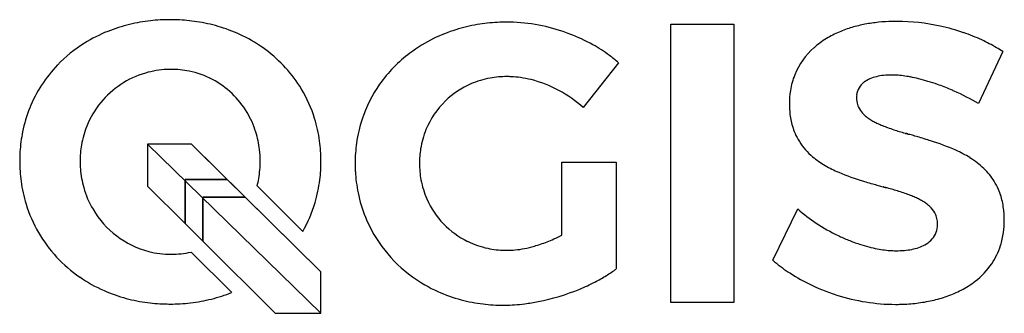
# Model space of a CAD drawing. Extents: x 0.3 to 68, y -0.2 to 20.
import ezdxf

# ---------------------------------------------------------------- set-up
doc = ezdxf.new("R2010")
doc.units = 0
doc.layers.add('DEFAULT_255_2_778', color=255, linetype='CONTINUOUS')

msp = doc.modelspace()

# ---------------------------------------------------------------- linework, layer by layer
at = {"layer": 'DEFAULT_255_2_778'}
for p, q in [((45.067, 0.525), (45.067, 19.657)), ((45.067, 19.657), (49.386, 19.657)), ((49.386, 19.657), (49.386, 0.525)), ((60.618, 19.848), (60.62, 19.848)), ((67.888, 17.771), (66.221, 14.19)), ((67.888, 17.771), (67.888, 17.771)), ((41.459, 17.006), (39.027, 13.917)), ((61.168, 12.161), (61.17, 12.161)), ((61.17, 12.161), (61.171, 12.161)), ((61.171, 12.161), (61.174, 12.16)), ((61.174, 12.16), (61.175, 12.159)), ((61.175, 12.159), (61.177, 12.159)), ((61.177, 12.159), (61.178, 12.158)), ((61.178, 12.158), (61.18, 12.158)), ((61.18, 12.158), (61.181, 12.158)), ((61.181, 12.158), (61.184, 12.157)), ((61.184, 12.157), (61.186, 12.156)), ((61.186, 12.156), (61.188, 12.156)), ((61.188, 12.156), (61.189, 12.155)), ((61.189, 12.155), (61.191, 12.155)), ((61.191, 12.155), (61.192, 12.154)), ((61.192, 12.154), (61.193, 12.154)), ((61.193, 12.154), (61.195, 12.153)), ((61.195, 12.153), (61.198, 12.152)), ((61.198, 12.152), (61.201, 12.152)), ((61.201, 12.152), (61.205, 12.151)), ((61.205, 12.151), (61.206, 12.15)), ((61.206, 12.15), (61.208, 12.15)), ((61.208, 12.15), (61.21, 12.149)), ((61.21, 12.149), (61.211, 12.149)), ((61.211, 12.149), (61.213, 12.148)), ((61.213, 12.148), (61.216, 12.147)), ((61.216, 12.147), (61.219, 12.146)), ((61.219, 12.146), (61.222, 12.145)), ((61.222, 12.145), (61.226, 12.144)), ((61.226, 12.144), (61.227, 12.144)), ((61.227, 12.144), (61.229, 12.144)), ((61.229, 12.144), (61.23, 12.143)), ((61.23, 12.143), (61.231, 12.143)), ((61.231, 12.143), (61.233, 12.142)), ((61.233, 12.142), (61.236, 12.141)), ((61.236, 12.141), (61.239, 12.14)), ((61.239, 12.14), (61.241, 12.14)), ((61.241, 12.14), (61.241, 12.14)), ((61.241, 12.14), (61.243, 12.139)), ((61.243, 12.139), (61.246, 12.138)), ((61.246, 12.138), (61.248, 12.138)), ((61.248, 12.138), (61.249, 12.137)), ((61.249, 12.137), (61.25, 12.137)), ((61.253, 12.136), (61.255, 12.136)), ((61.255, 12.136), (61.256, 12.136)), ((61.262, 12.134), (61.263, 12.133)), ((61.263, 12.133), (61.264, 12.133)), ((61.264, 12.133), (61.266, 12.133)), ((61.266, 12.133), (61.267, 12.132)), ((61.273, 12.131), (61.274, 12.13)), ((61.274, 12.13), (61.276, 12.13)), ((61.276, 12.13), (61.279, 12.129)), ((61.285, 12.127), (61.288, 12.126)), ((61.288, 12.126), (61.29, 12.126)), ((61.299, 12.123), (61.3, 12.122)), ((61.3, 12.122), (61.302, 12.122)), ((61.302, 12.122), (61.304, 12.122)), ((61.304, 12.122), (61.307, 12.121)), ((61.307, 12.121), (61.307, 12.12)), ((61.307, 12.12), (61.309, 12.12)), ((61.327, 12.115), (61.33, 12.114)), ((61.33, 12.114), (61.332, 12.113)), ((61.332, 12.113), (61.335, 12.112)), ((61.335, 12.112), (61.336, 12.112)), ((61.342, 12.11), (61.344, 12.11)), ((61.344, 12.11), (61.346, 12.109)), ((61.352, 12.107), (61.354, 12.107)), ((61.354, 12.107), (61.357, 12.106)), ((61.366, 12.103), (61.366, 12.103)), ((61.366, 12.103), (61.369, 12.102)), ((61.369, 12.102), (61.372, 12.101)), ((61.372, 12.101), (61.375, 12.101)), ((61.381, 12.099), (61.384, 12.098)), ((61.384, 12.098), (61.387, 12.097)), ((61.387, 12.097), (61.39, 12.096)), ((61.39, 12.096), (61.393, 12.095)), ((61.393, 12.095), (61.396, 12.095)), ((61.396, 12.095), (61.398, 12.094)), ((61.398, 12.094), (61.401, 12.093)), ((61.413, 12.09), (61.416, 12.089)), ((61.416, 12.089), (61.419, 12.088)), ((61.419, 12.088), (61.419, 12.088)), ((61.422, 12.087), (61.424, 12.086)), ((61.429, 12.085), (61.431, 12.084)), ((61.431, 12.084), (61.431, 12.084)), ((61.431, 12.084), (61.434, 12.083)), ((61.441, 12.081), (61.444, 12.08)), ((61.444, 12.08), (61.445, 12.08)), ((61.445, 12.08), (61.447, 12.079)), ((61.447, 12.079), (61.449, 12.079)), ((61.449, 12.079), (61.45, 12.079)), ((61.45, 12.079), (61.452, 12.078)), ((61.452, 12.078), (61.454, 12.078)), ((61.459, 12.076), (61.461, 12.076)), ((61.466, 12.074), (61.469, 12.073)), ((61.469, 12.073), (61.47, 12.073)), ((61.47, 12.073), (61.472, 12.072)), ((61.472, 12.072), (61.474, 12.072)), ((61.474, 12.072), (61.477, 12.071)), ((61.477, 12.071), (61.479, 12.07)), ((61.489, 12.067), (61.492, 12.066)), ((12.084, 11.408), (9.067, 11.408)), ((9.067, 11.408), (9.067, 8.509)), ((9.067, 11.408), (20.971, -0.225)), ((12.085, 11.408), (9.067, 11.408)), ((14.547, 8.973), (12.084, 11.408)), ((20.971, 2.623), (12.085, 11.408)), ((37.551, 5.143), (37.551, 10.173)), ((37.551, 10.173), (41.296, 10.173)), ((41.295, 10.173), (41.295, 2.821)), ((41.296, 10.173), (41.295, 10.173)), ((11.637, 5.947), (11.637, 8.973)), ((11.637, 8.973), (14.547, 8.973)), ((14.548, 8.973), (11.637, 8.973)), ((11.637, 8.973), (11.637, 5.947)), ((15.779, 7.756), (14.548, 8.973)), ((9.067, 8.509), (11.637, 5.947)), ((16.603, 8.532), (19.733, 5.402)), ((59.663, 8.474), (59.662, 8.474)), ((59.665, 8.473), (59.663, 8.474)), ((59.666, 8.473), (59.665, 8.473)), ((59.667, 8.473), (59.666, 8.473)), ((59.67, 8.472), (59.667, 8.473)), ((59.672, 8.471), (59.67, 8.472)), ((59.686, 8.468), (59.683, 8.468)), ((59.687, 8.467), (59.686, 8.468)), ((59.688, 8.467), (59.687, 8.467)), ((59.69, 8.466), (59.688, 8.467)), ((59.691, 8.466), (59.69, 8.466)), ((59.692, 8.466), (59.691, 8.466)), ((59.693, 8.465), (59.692, 8.466)), ((59.696, 8.465), (59.693, 8.465)), ((59.699, 8.464), (59.696, 8.465)), ((59.701, 8.463), (59.699, 8.464)), ((59.704, 8.462), (59.701, 8.463)), ((59.707, 8.462), (59.704, 8.462)), ((59.709, 8.461), (59.707, 8.462)), ((59.711, 8.46), (59.709, 8.461)), ((59.713, 8.46), (59.711, 8.46)), ((59.711, 8.46), (59.711, 8.46)), ((59.714, 8.46), (59.713, 8.46)), ((59.715, 8.459), (59.714, 8.46)), ((59.717, 8.459), (59.715, 8.459)), ((59.72, 8.458), (59.717, 8.459)), ((59.73, 8.455), (59.728, 8.456)), ((59.733, 8.454), (59.73, 8.455)), ((59.737, 8.453), (59.736, 8.453)), ((59.74, 8.452), (59.737, 8.453)), ((59.748, 8.45), (59.745, 8.451)), ((59.752, 8.449), (59.751, 8.449)), ((59.76, 8.447), (59.758, 8.447)), ((59.773, 8.443), (59.772, 8.443)), ((59.776, 8.442), (59.773, 8.443)), ((59.783, 8.44), (59.781, 8.441)), ((59.786, 8.44), (59.783, 8.44)), ((59.788, 8.439), (59.786, 8.44)), ((59.795, 8.437), (59.794, 8.437)), ((59.798, 8.436), (59.795, 8.437)), ((59.799, 8.436), (59.798, 8.436)), ((59.802, 8.435), (59.799, 8.436)), ((59.803, 8.435), (59.802, 8.435)), ((59.812, 8.432), (59.809, 8.433)), ((59.813, 8.432), (59.812, 8.432)), ((59.822, 8.429), (59.819, 8.43)), ((59.825, 8.429), (59.822, 8.429)), ((59.826, 8.428), (59.825, 8.429)), ((59.829, 8.427), (59.826, 8.428)), ((59.832, 8.427), (59.829, 8.427)), ((59.835, 8.426), (59.832, 8.427)), ((59.838, 8.425), (59.835, 8.426)), ((59.841, 8.424), (59.838, 8.425)), ((59.844, 8.423), (59.841, 8.424)), ((59.847, 8.422), (59.844, 8.423)), ((59.849, 8.422), (59.847, 8.422)), ((59.87, 8.416), (59.867, 8.417)), ((59.873, 8.415), (59.87, 8.416)), ((59.875, 8.415), (59.873, 8.415)), ((59.878, 8.414), (59.875, 8.415)), ((59.879, 8.413), (59.878, 8.414)), ((59.881, 8.413), (59.879, 8.413)), ((59.882, 8.412), (59.881, 8.413)), ((59.885, 8.412), (59.882, 8.412)), ((59.886, 8.411), (59.885, 8.412)), ((59.889, 8.41), (59.886, 8.411)), ((59.891, 8.41), (59.889, 8.41)), ((59.894, 8.409), (59.891, 8.41)), ((59.895, 8.409), (59.894, 8.409)), ((59.899, 8.408), (59.895, 8.409)), ((59.9, 8.407), (59.899, 8.408)), ((59.903, 8.407), (59.9, 8.407)), ((59.905, 8.406), (59.903, 8.407)), ((59.908, 8.405), (59.905, 8.406)), ((59.91, 8.405), (59.908, 8.405)), ((59.908, 8.405), (59.908, 8.405)), ((59.911, 8.404), (59.91, 8.405)), ((59.914, 8.404), (59.911, 8.404)), ((59.915, 8.403), (59.914, 8.404)), ((59.918, 8.402), (59.915, 8.403)), ((59.92, 8.402), (59.918, 8.402)), ((59.921, 8.401), (59.92, 8.402)), ((59.924, 8.401), (59.921, 8.401)), ((59.925, 8.4), (59.924, 8.401)), ((59.928, 8.399), (59.925, 8.4)), ((59.93, 8.399), (59.928, 8.399)), ((59.931, 8.399), (59.93, 8.399)), ((59.934, 8.398), (59.931, 8.399)), ((59.936, 8.397), (59.934, 8.398)), ((59.937, 8.397), (59.936, 8.397)), ((59.939, 8.396), (59.937, 8.397)), ((59.942, 8.396), (59.939, 8.396)), ((59.944, 8.395), (59.942, 8.396)), ((15.779, 7.756), (12.855, 7.756)), ((12.855, 7.756), (12.855, 4.734)), ((12.855, 4.734), (12.855, 7.756)), ((12.855, 7.756), (15.779, 7.756)), ((20.971, 2.623), (15.779, 7.756)), ((52.064, 3.422), (53.785, 6.948)), ((11.637, 5.947), (12.855, 4.734)), ((12.855, 4.734), (17.831, -0.225)), ((14.847, 1.204), (12.05, 3.987)), ((20.971, -0.225), (20.971, 2.623)), ((20.971, -0.225), (20.971, 2.623)), ((49.386, 0.525), (45.067, 0.525)), ((17.831, -0.225), (20.971, -0.225))]:
    msp.add_line(p, q, dxfattribs=at)
for centre, radius, start, end in [((10.525, 8.413), 11.544, 96.30548, 103.50693), ((10.607, 7.678), 12.285, 89.96649, 96.31005), ((10.616, 7.429), 12.534, 87.06495, 90.00751), ((10.651, 7.996), 11.966, 80.49367, 87.09162), ((10.769, 8.694), 11.257, 72.84418, 80.49966), ((33.745, 7.78), 12.012, 92.94281, 99.60078), ((33.778, 7.242), 12.551, 89.99281, 92.96824), ((33.778, 8.542), 11.251, 87.64717, 89.99417), ((33.689, 7.444), 12.353, 69.01485, 87.44168), ((60.176, 10.444), 9.371, 100.83462, 106.4889), ((60.435, 9.101), 10.739, 95.84145, 100.84441), ((60.584, 7.662), 12.185, 91.37816, 95.84963), ((60.617, 6.656), 13.192, 89.99542, 91.41791), ((60.59, 5.855), 13.993, 77.61267, 89.879), ((10.127, 9.665), 10.228, 111.86742, 121.94502), ((10.364, 9.078), 10.86, 103.50048, 111.87652), ((10.961, 9.314), 10.608, 64.08041, 72.84911), ((33.445, 9.041), 10.714, 107.29393, 116.09779), ((33.631, 8.445), 11.338, 99.5951, 107.29902), ((33.814, 7.695), 12.073, 60.84813, 69.14131), ((59.352, 12.737), 6.931, 113.06662, 121.17193), ((59.813, 11.665), 8.098, 106.47397, 113.0898), ((60.57, 5.659), 14.189, 70.94937, 77.70251), ((60.901, 6.608), 13.184, 65.10367, 70.9645), ((9.81, 10.165), 9.635, 121.92171, 136.08738), ((11.221, 9.844), 10.019, 53.34135, 64.09032), ((33.186, 9.565), 10.129, 116.08668, 126.86708), ((58.822, 13.609), 5.91, 121.14307, 131.4928), ((61.538, 7.975), 11.676, 59.50638, 65.1126), ((11.599, 10.331), 9.402, 31.10918, 53.41905), ((32.817, 10.043), 9.525, 126.81688, 144.90111), ((34.412, 8.765), 10.847, 53.65604, 60.85397), ((58.174, 14.308), 4.958, 131.24168, 157.87944), ((62.168, 9.064), 10.418, 56.6987, 59.45499), ((35.102, 9.715), 9.673, 48.9127, 53.61338), ((9.523, 10.445), 9.235, 136.10343, 158.08307), ((10.655, 10.32), 6.223, 106.27111, 140.69529), ((10.67, 10.262), 6.283, 92.52571, 106.25344), ((10.678, 10.145), 6.399, 89.99817, 92.55344), ((10.684, 10.299), 6.246, 78.56713, 90.05184), ((10.728, 10.52), 6.02, 62.28171, 78.56026), ((10.707, 10.502), 6.045, 30.72173, 62.18802), ((33.714, 9.96), 6.084, 100.31894, 113.29735), ((33.774, 9.632), 6.417, 89.94371, 100.31999), ((33.779, 9.609), 6.44, 87.40294, 89.99158), ((33.758, 9.213), 6.837, 81.95704, 87.37458), ((33.679, 8.662), 7.393, 76.17608, 81.95426), ((33.445, 7.821), 8.265, 47.51732, 75.99037), ((58.252, 14.3), 5.033, 158.13626, 170.92131), ((59.104, 14.641), 1.271, 126.63555, 173.47707), ((59.492, 14.157), 1.89, 112.88018, 127.31611), ((59.836, 13.363), 2.756, 103.41901, 113.04239), ((60.101, 12.269), 3.882, 95.98384, 103.48209), ((60.25, 10.882), 5.276, 89.85891, 96.02465), ((60.256, 10.939), 5.22, 86.35547, 89.92375), ((60.155, 9.383), 6.779, 82.51627, 86.33541), ((59.902, 7.445), 8.733, 79.17249, 82.53029), ((59.512, 5.394), 10.821, 76.12811, 79.18299), ((59.016, 3.379), 12.896, 73.1792, 76.13466), ((58.511, 1.697), 14.652, 70.50905, 73.19124), ((11.71, 10.417), 9.263, 17.27459, 31.00795), ((32.577, 10.226), 9.223, 144.97195, 161.72379), ((33.626, 10.161), 5.864, 113.28627, 134.01873), ((58.866, 14.201), 5.655, 170.90829, 180.10402), ((58.076, 0.468), 15.956, 67.0303, 70.50899), ((57.924, 0.099), 16.355, 66.11253, 67.04499), ((58.169, 0.617), 15.782, 59.32292, 66.16568), ((10.658, 10.318), 6.226, 140.7035, 158.03895), ((33.588, 10.207), 5.805, 134.06435, 157.76155), ((59.362, 14.603), 1.531, 173.15563, 180.07971), ((59.507, 14.597), 1.677, 179.87036, 189.24339), ((59.317, 14.566), 1.484, 189.25019, 204.87863), ((9.718, 10.372), 9.442, 158.11059, 168.503), ((10.483, 10.36), 6.31, 17.24644, 30.79279), ((59.796, 14.19), 6.585, 179.99305, 181.58179), ((59.234, 14.17), 6.022, 181.54447, 185.80745), ((58.556, 14.101), 5.341, 185.80338, 190.7167), ((59.45, 14.639), 1.635, 205.23613, 222.7272), ((11.402, 10.322), 9.585, 7.8282, 17.27041), ((32.777, 10.162), 9.434, 161.74154, 171.95506), ((58.017, 13.999), 4.793, 190.71319, 196.4952), ((59.865, 15.01), 2.192, 222.5044, 231.03261), ((60.333, 15.586), 2.934, 230.99487, 237.29009), ((60.884, 16.439), 3.949, 237.24998, 241.81366), ((61.516, 17.614), 5.284, 241.79021, 245.23422), ((10.177, 10.278), 9.912, 168.5001, 176.47657), ((10.774, 10.273), 6.351, 158.05179, 170.12622), ((10.184, 10.267), 6.624, 6.64685, 17.25054), ((33.743, 10.144), 5.972, 157.76842, 170.96255), ((57.634, 13.885), 4.392, 196.49723, 203.3652), ((62.28, 19.267), 7.104, 245.22421, 247.95492), ((63.302, 21.792), 9.828, 247.9547, 250.2007), ((64.868, 26.142), 14.451, 250.20231, 251.96619), ((67.357, 33.759), 22.466, 251.9441, 252.96112), ((72.051, 49.065), 38.474, 252.95713, 253.56942), ((10.876, 10.249), 10.115, 359.95813, 7.82781), ((57.44, 13.803), 4.182, 203.38092, 212.13141), ((57.695, 13.989), 4.497, 212.40931, 230.08923), ((57.309, -1.273), 13.977, 73.61105, 73.62448), ((-71.063, -438.149), 469.323, 73.62353, 73.62432), ((-68.752, -430.597), 461.427, 73.63297, 73.63378), ((-66.205, -422.254), 452.704, 73.64316, 73.64398), ((55.97, -6.013), 18.903, 73.64519, 73.6549), ((-63.49, -413.331), 443.378, 73.65314, 73.65396), ((-60.341, -402.993), 432.571, 73.66578, 73.66662), ((-59.205, -399.247), 428.656, 73.66987, 73.67072), ((26.363, -107.249), 124.379, 73.67348, 73.67638), ((-55.282, -386.318), 415.146, 73.68473, 73.68559), ((27.524, -103.507), 120.461, 73.69052, 73.69347), ((-51.552, -373.996), 402.272, 73.69848, 73.69935), ((56.507, -4.509), 17.308, 73.6969, 73.70706), ((28.808, -99.358), 116.12, 73.70893, 73.71193), ((29.94, -95.68), 112.271, 73.72327, 73.72632), ((30.188, -94.875), 111.429, 73.72628, 73.72935), ((58.223, 1.128), 11.416, 73.72555, 73.74041), ((30.881, -92.612), 109.062, 73.73405, 73.73716), ((60.651, 9.395), 2.801, 73.72729, 73.7573), ((31.385, -90.968), 107.343, 73.73964, 73.74277), ((32.142, -88.5), 104.761, 73.74897, 73.75214), ((32.425, -87.57), 103.79, 73.7514, 73.75458), ((33.15, -85.192), 101.304, 73.75829, 73.76151), ((33.372, -84.468), 100.546, 73.7611, 73.76434), ((33.693, -83.408), 99.439, 73.76284, 73.7661), ((-2390.969, -8421.724), 8783.131, 73.7836967, 73.7860652), ((38.293, -69.045), 84.364, 73.50638, 73.78795), ((50.951, -26.326), 39.809, 72.76372, 73.51913), ((54.219, -15.738), 28.727, 72.38029, 72.73145), ((58.368, -3.118), 15.444, 65.9225, 72.88039), ((10.638, 10.244), 10.373, 176.44768, 180.00973), ((11.062, 10.224), 6.643, 170.1332, 180.05023), ((9.82, 10.221), 6.991, 359.97136, 6.67132), ((33.236, 10.098), 9.897, 171.95489, 180.03941), ((34.041, 10.096), 6.274, 170.95073, 180.04318), ((61.171, 3.268), 8.471, 58.3157, 65.60847), ((10.583, 10.235), 10.319, 179.95954, 187.74971), ((11.118, 10.217), 6.699, 179.99101, 184.46558), ((9.895, 10.214), 6.915, 350.25106, 0.03396), ((10.741, 10.236), 10.251, 352.81071, 0.03279), ((58.7, 15.176), 6.052, 229.99981, 240.10125), ((62.572, 5.515), 5.822, 46.24065, 58.43086), ((10.914, 10.198), 6.494, 184.43874, 195.86172), ((33.704, 10.09), 10.365, 179.99371, 183.06404), ((33.305, 10.063), 9.965, 183.03188, 191.6323), ((34.047, 10.085), 6.28, 179.94286, 190.37637), ((60.034, 17.48), 8.714, 240.048, 246.83354), ((63.45, 6.45), 4.54, 32.03122, 46.08632), ((10.053, 10.163), 9.783, 187.74936, 197.09051), ((10.029, 10.194), 6.781, 345.8151, 350.22688), ((11.223, 10.175), 9.765, 343.38903, 352.81647), ((33.741, 10.029), 5.969, 190.37938, 203.63115), ((62.811, 24.18), 15.967, 247.13182, 253.6215), ((67.004, 37.57), 29.997, 253.14895, 253.46735), ((70.293, 48.725), 41.627, 253.49671, 254.18118), ((63.626, 6.573), 4.325, 23.48897, 31.88517), ((10.794, 10.165), 6.37, 195.87642, 210.5499), ((83.108, 93.888), 88.573, 254.16954, 254.42399), ((2650.921, 9303.17), 9649.145, 254.4200323, 254.422081), ((82.452, 90.125), 84.772, 254.40122, 254.40485), ((73.958, 59.619), 53.106, 254.39514, 254.401), ((74.072, 59.998), 53.501, 254.39273, 254.39857), ((62.46, 18.253), 10.172, 254.37115, 254.38692), ((84.772, 98.026), 93.005, 254.37527, 254.37873), ((63.608, 22.304), 14.382, 254.36713, 254.37838), ((85.422, 100.23), 95.303, 254.36652, 254.36994), ((63.704, 22.582), 14.675, 254.35961, 254.37075), ((85.883, 101.79), 96.93, 254.36014, 254.36353), ((86.193, 102.84), 98.024, 254.3563, 254.35967), ((86.406, 103.555), 98.771, 254.35249, 254.35585), ((134.183, 274.024), 275.808, 254.34896, 254.35017), ((135.664, 279.121), 281.116, 254.34121, 254.34241), ((137.429, 285.192), 287.437, 254.33213, 254.33332), ((88.239, 109.724), 105.205, 254.32408, 254.32733), ((89.696, 114.599), 110.293, 254.2995, 254.30267), ((143.958, 307.547), 310.725, 254.29604, 254.29716), ((90.18, 116.214), 111.978, 254.29058, 254.29372), ((48.589, -31.885), 41.85, 73.67913, 74.25807), ((53.705, -14.422), 23.653, 72.68866, 73.68318), ((56.286, -6.161), 14.998, 70.95957, 72.71107), ((63.443, 6.495), 4.524, 16.7861, 23.47369), ((32.904, 9.981), 9.556, 191.63549, 202.06719), ((33.627, 9.984), 5.847, 203.67805, 244.13587), ((57.876, -1.552), 10.122, 68.70871, 70.95786), ((58.906, 1.092), 7.285, 65.96089, 68.7089), ((59.675, 2.812), 5.401, 62.49316, 65.97115), ((60.311, 4.031), 4.026, 57.89552, 62.51705), ((63.078, 6.385), 4.906, 11.18353, 16.78459), ((9.725, 10.062), 9.44, 197.09289, 210.09715), ((10.743, 10.123), 6.305, 210.45494, 255.25637), ((11.523, 10.086), 9.452, 330.29851, 343.38476), ((61.275, 15.412), 11.302, 228.49596, 236.67352), ((60.866, 4.911), 2.985, 51.54674, 57.93644), ((61.338, 5.503), 2.228, 42.916, 51.58463), ((61.766, 5.89), 1.651, 23.75341, 43.19415), ((62.556, 6.282), 5.437, 6.23345, 11.18316), ((61.913, 6.211), 6.085, 2.24398, 6.24321), ((32.791, 9.948), 9.439, 202.13851, 234.24208), ((61.869, 5.947), 1.534, 9.12544, 23.34964), ((61.657, 5.913), 1.749, 359.86683, 9.12102), ((61.988, 6.145), 6.009, 352.19866, 0.09366), ((61.317, 6.184), 6.681, 359.98608, 2.26762), ((61.048, 6.183), 6.95, 359.82997, 0.00045), ((60.523, 6.185), 7.475, 359.77438, 359.8273), ((62.026, 16.528), 12.647, 236.60796, 244.41053), ((61.915, 5.858), 1.488, 314.10495, 355.58107), ((61.564, 5.908), 1.842, 354.86426, 0.04519), ((9.78, 10.114), 9.514, 210.2004, 235.52911), ((32.708, 14.537), 10.567, 288.66627, 294.02746), ((32.49, 15.044), 11.12, 293.99082, 297.0749), ((61.964, 16.387), 12.493, 244.38635, 247.96636), ((61.684, 15.688), 11.74, 247.95385, 251.84843), ((61.628, 6.156), 1.902, 298.62442, 314.02944), ((62.696, 6.048), 5.295, 342.21771, 352.20619), ((33.733, 10.186), 6.074, 244.06638, 257.93015), ((33.795, 10.475), 6.37, 257.9263, 268.54773), ((33.807, 10.703), 6.598, 268.49753, 270.00131), ((33.796, 9.54), 5.435, 270.11638, 275.85884), ((33.653, 10.935), 6.838, 275.85482, 281.21553), ((33.355, 12.45), 8.382, 281.19912, 286.04979), ((33.044, 13.563), 9.537, 285.99852, 288.62995), ((61.333, 14.615), 10.611, 251.84543, 255.48657), ((61.015, 13.384), 9.339, 255.48172, 259.17425), ((60.775, 12.133), 8.066, 259.17473, 262.81059), ((60.623, 10.908), 6.831, 262.79788, 266.95429), ((60.567, 9.923), 5.845, 266.98762, 269.96738), ((60.575, 10.458), 6.38, 269.89823, 274.90652), ((60.704, 8.978), 4.894, 274.87895, 280.92937), ((60.945, 7.747), 3.64, 280.87589, 288.71196), ((61.267, 6.805), 2.645, 288.6565, 298.76727), ((63.083, 5.925), 4.889, 325.85842, 342.20209), ((10.677, 9.955), 6.125, 255.4567, 270.01275), ((10.676, 9.935), 6.105, 270.0167, 283.00547), ((59.488, 12.203), 11.499, 229.78671, 236.3134), ((35.252, 11.124), 10.27, 301.53441, 306.04859), ((62.797, 6.145), 5.249, 307.36462, 325.61847), ((10.129, 10.594), 10.107, 235.4372, 246.31974), ((33.112, 10.362), 9.962, 234.13763, 245.87718), ((34.304, 12.666), 12.08, 297.23996, 301.54256), ((60.228, 13.314), 12.833, 236.31356, 243.61144), ((33.008, 15.42), 15.127, 281.10557, 292.49216), ((33.511, 14.206), 13.812, 292.49052, 297.23974), ((60.645, 14.146), 13.764, 243.59488, 252.32427), ((61.539, 8.118), 7.599, 289.38723, 297.39334), ((62.117, 7.011), 6.35, 297.35976, 307.50509), ((10.352, 11.098), 10.658, 246.30984, 255.03036), ((10.512, 11.692), 11.274, 255.02634, 262.62594), ((10.702, 11.794), 11.376, 276.58573, 284.04365), ((10.841, 11.235), 10.801, 284.047, 291.76858), ((33.31, 10.8), 10.444, 245.8676, 255.15787), ((33.451, 11.328), 10.99, 255.15387, 263.13484), ((60.563, 13.758), 13.37, 252.15823, 269.77101), ((61.067, 9.45), 9.012, 282.6336, 289.40816), ((10.601, 12.371), 11.958, 262.62021, 269.11742), ((10.614, 12.8), 12.387, 269.08551, 270.00064), ((10.622, 12.483), 12.07, 269.96551, 276.58841), ((33.526, 11.949), 11.616, 263.13079, 270.03356), ((33.533, 10.874), 10.54, 270.00116, 270.64003), ((33.519, 11.616), 11.282, 270.66959, 273.93933), ((33.432, 12.871), 12.54, 273.93945, 277.28763), ((33.272, 14.122), 13.802, 277.29041, 281.06737), ((60.51, 13.454), 13.065, 269.9949, 271.63719), ((60.549, 12.449), 12.06, 271.58974, 276.77711), ((60.732, 10.928), 10.527, 276.76279, 282.65053)]:
    msp.add_arc(centre, radius, start, end, dxfattribs=at)

doc.saveas('drawing.dxf')
